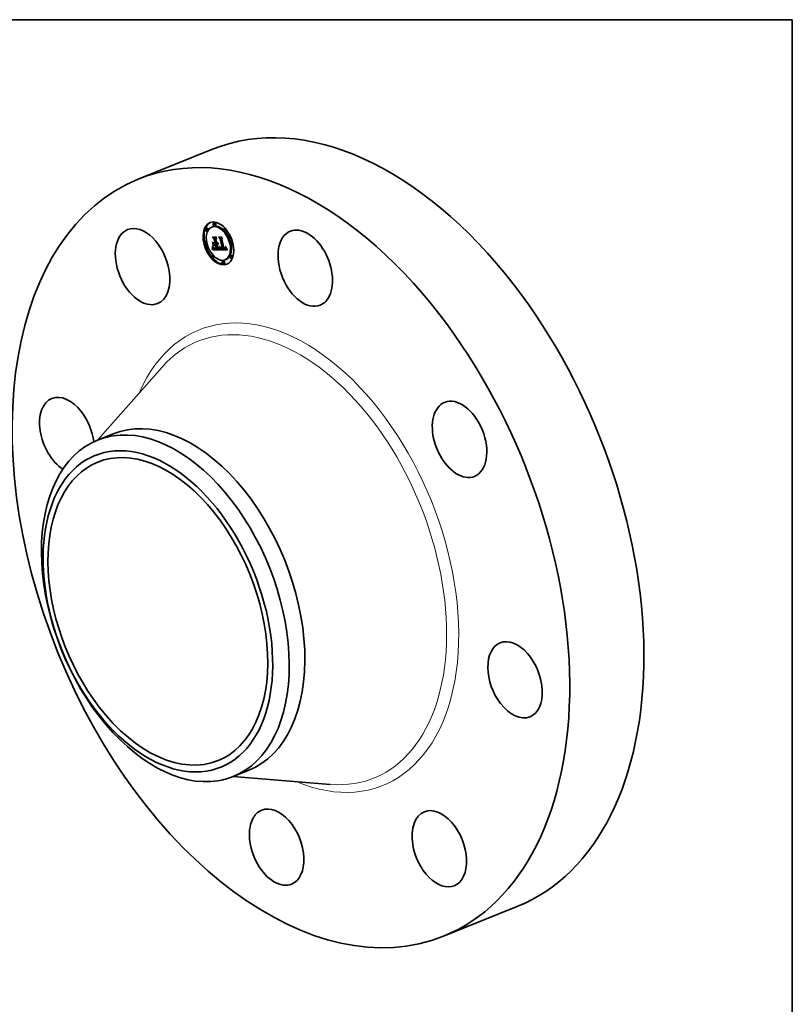
# Model space of a CAD drawing. Extents: x 0 to 10.8, y 0 to 8.2.
# Drawn here: x 6.9 to 10.8, y 3.4 to 8.2 of the extents above; entities that cross this region are included whole.
import ezdxf

# ---------------------------------------------------------------- set-up
doc = ezdxf.new("R2010")
doc.units = 0
doc.header["$MEASUREMENT"] = 0
doc.layers.get('0').update_dxf_attribs({"lineweight": 13})
doc.layers.add('1', color=7, linetype='Continuous', lineweight=13)

msp = doc.modelspace()

# ---------------------------------------------------------------- linework, layer by layer
at = {"color": 7, "lineweight": 35, "ltscale": 0.00992}
for p, q in [((7.504163, 7.459012), (7.872149, 7.607465)), ((9.019421, 3.703151), (9.387406, 3.851603))]:
    msp.add_line(p, q, dxfattribs=at)
at = {"color": 7, "lineweight": 35, "ltscale": 0.000133}
for p, q in [((7.882159, 7.24332), (7.877231, 7.241332)), ((7.887211, 7.230801), (7.882282, 7.228812)), ((7.843069, 7.215903), (7.838141, 7.213914)), ((7.84812, 7.203383), (7.843192, 7.201395)), ((7.873826, 7.223292), (7.868898, 7.221304)), ((7.934123, 7.215003), (7.929194, 7.213015)), ((7.939174, 7.202484), (7.934246, 7.200496)), ((7.83975, 7.148812), (7.834822, 7.146824)), ((7.844802, 7.136293), (7.839874, 7.134305)), ((7.882246, 7.133923), (7.887175, 7.135911)), ((7.883389, 7.161198), (7.888317, 7.163187)), ((7.886999, 7.133876), (7.891927, 7.135864)), ((7.887786, 7.133868), (7.892714, 7.135857)), ((7.888803, 7.137756), (7.893732, 7.139745)), ((7.889706, 7.133849), (7.894634, 7.135838)), ((7.912442, 7.162535), (7.91737, 7.164523)), ((7.96852, 7.147541), (7.963592, 7.145552)), ((7.973571, 7.135021), (7.968643, 7.133033)), ((7.873498, 7.10844), (7.878427, 7.110428)), ((7.874074, 7.110571), (7.879002, 7.11256)), ((7.874236, 7.111217), (7.879165, 7.113205)), ((7.874384, 7.11183), (7.879312, 7.113819)), ((7.874516, 7.112412), (7.879444, 7.1144)), ((7.874634, 7.112961), (7.879562, 7.114949)), ((7.874825, 7.113961), (7.879753, 7.115949)), ((7.894734, 7.112082), (7.899662, 7.11407)), ((7.909065, 7.108089), (7.913993, 7.110077)), ((7.909148, 7.108749), (7.914076, 7.110738)), ((7.92371, 7.112121), (7.928638, 7.114109)), ((7.936757, 7.112601), (7.941685, 7.114589)), ((7.937257, 7.112864), (7.942186, 7.114852)), ((7.937701, 7.113176), (7.94263, 7.115165)), ((7.874148, 7.081349), (7.869219, 7.079361)), ((7.879199, 7.06883), (7.874271, 7.066842)), ((7.926111, 7.053033), (7.921183, 7.051045)), ((7.931163, 7.040514), (7.926234, 7.038526)), ((7.939496, 7.060542), (7.934568, 7.058553)), ((7.965201, 7.08045), (7.960273, 7.078462)), ((7.970253, 7.067931), (7.965325, 7.065943))]:
    msp.add_line(p, q, dxfattribs=at)
at = {"color": 7, "lineweight": 35, "ltscale": 3e-05}
for p, q in [((7.871711, 7.147856), (7.872691, 7.14715)), ((7.872399, 7.118707), (7.873497, 7.11915)), ((7.877332, 7.127057), (7.876352, 7.127763)), ((7.885951, 7.114585), (7.884777, 7.114744)), ((7.907049, 7.113967), (7.907222, 7.115159)), ((7.907222, 7.115159), (7.908347, 7.115613)), ((7.936302, 7.118973), (7.936392, 7.12018))]:
    msp.add_line(p, q, dxfattribs=at)
at = {"color": 7, "lineweight": 35, "ltscale": 0.000516}
for p, q in [((7.876352, 7.127763), (7.871711, 7.147856)), ((7.872691, 7.14715), (7.877332, 7.127057))]:
    msp.add_line(p, q, dxfattribs=at)
at = {"color": 7, "lineweight": 35, "ltscale": 0.000322}
msp.add_line((7.880596, 7.161597), (7.872714, 7.171791), dxfattribs=at)
at = {"color": 7, "lineweight": 35, "ltscale": 0.000456}
msp.add_line((7.872714, 7.171791), (7.890939, 7.171611), dxfattribs=at)
at = {"color": 7, "lineweight": 35, "ltscale": 0.0005}
msp.add_line((7.879026, 7.126112), (7.874525, 7.145601), dxfattribs=at)
at = {"color": 7, "lineweight": 35, "ltscale": 0.000263}
msp.add_line((7.874525, 7.145601), (7.881596, 7.137828), dxfattribs=at)
at = {"color": 7, "lineweight": 35, "ltscale": 8.2e-05}
for p, q in [((7.874767, 7.170518), (7.877799, 7.171741)), ((7.879945, 7.140489), (7.882976, 7.141712)), ((7.904889, 7.170221), (7.90792, 7.171444)), ((7.888915, 7.114528), (7.891968, 7.11576))]:
    msp.add_line(p, q, dxfattribs=at)
at = {"color": 7, "lineweight": 35, "ltscale": 0.000431}
msp.add_line((7.892015, 7.170348), (7.874767, 7.170518), dxfattribs=at)
at = {"color": 7, "lineweight": 35, "ltscale": 0.000265}
msp.add_line((7.874767, 7.170518), (7.881254, 7.162148), dxfattribs=at)
at = {"color": 7, "lineweight": 35, "ltscale": 0.000204}
msp.add_line((7.883389, 7.161198), (7.877963, 7.167284), dxfattribs=at)
at = {"color": 7, "lineweight": 35, "ltscale": 0.000386}
msp.add_line((7.877963, 7.167284), (7.893417, 7.167132), dxfattribs=at)
at = {"color": 7, "lineweight": 35, "ltscale": 4.4e-05}
for p, q in [((7.879945, 7.140489), (7.878742, 7.141754)), ((7.908716, 7.121868), (7.90866, 7.120123)), ((7.915475, 7.115493), (7.917092, 7.116145))]:
    msp.add_line(p, q, dxfattribs=at)
at = {"color": 7, "lineweight": 35, "ltscale": 0.000161}
msp.add_line((7.878742, 7.141754), (7.885194, 7.14169), dxfattribs=at)
at = {"color": 7, "lineweight": 35, "ltscale": 0.000211}
msp.add_line((7.882246, 7.133923), (7.879026, 7.126112), dxfattribs=at)
at = {"color": 7, "lineweight": 35, "ltscale": 0.000158}
msp.add_line((7.886271, 7.140426), (7.879945, 7.140489), dxfattribs=at)
at = {"color": 7, "lineweight": 35, "ltscale": 1.9e-05}
for p, q in [((7.880596, 7.161597), (7.881314, 7.161886)), ((7.885194, 7.14169), (7.885912, 7.14198)), ((7.873498, 7.10844), (7.873705, 7.109183)), ((7.878427, 7.110428), (7.878634, 7.111171)), ((7.884485, 7.112693), (7.885236, 7.112519)), ((7.890386, 7.115847), (7.891146, 7.115923)), ((7.891146, 7.115923), (7.891864, 7.116212)), ((7.910335, 7.118053), (7.910363, 7.11881)), ((7.913133, 7.118212), (7.913728, 7.117765)), ((7.913579, 7.11623), (7.914009, 7.11559)), ((7.914919, 7.115899), (7.914383, 7.116419)), ((7.916771, 7.114955), (7.916065, 7.115192)), ((7.936383, 7.12087), (7.936339, 7.121617))]:
    msp.add_line(p, q, dxfattribs=at)
at = {"color": 7, "lineweight": 35, "ltscale": 0.000511}
msp.add_line((7.885194, 7.14169), (7.880596, 7.161597), dxfattribs=at)
at = {"color": 7, "lineweight": 35, "ltscale": 0.000557}
msp.add_line((7.881254, 7.162148), (7.886271, 7.140426), dxfattribs=at)
at = {"color": 7, "lineweight": 35, "ltscale": 0.00018}
msp.add_line((7.881596, 7.137828), (7.888803, 7.137756), dxfattribs=at)
at = {"color": 7, "lineweight": 35, "ltscale": 9.7e-05}
for p, q in [((7.882579, 7.134057), (7.881708, 7.137826)), ((7.910047, 7.114715), (7.913627, 7.116159))]:
    msp.add_line(p, q, dxfattribs=at)
at = {"color": 7, "lineweight": 35, "ltscale": 0.000119}
for p, q in [((7.886999, 7.133876), (7.882246, 7.133923)), ((7.891927, 7.135864), (7.887175, 7.135911))]:
    msp.add_line(p, q, dxfattribs=at)
at = {"color": 7, "lineweight": 35, "ltscale": 0.000601}
for p, q in [((7.888803, 7.137756), (7.883389, 7.161198)), ((7.893732, 7.139745), (7.888317, 7.163187))]:
    msp.add_line(p, q, dxfattribs=at)
at = {"color": 7, "lineweight": 35, "ltscale": 0.000135}
msp.add_line((7.888317, 7.163187), (7.884724, 7.167217), dxfattribs=at)
at = {"color": 7, "lineweight": 35, "ltscale": 0.000461}
msp.add_line((7.891146, 7.115923), (7.886999, 7.133876), dxfattribs=at)
at = {"color": 7, "lineweight": 35, "ltscale": 4.8e-05}
for p, q in [((7.889706, 7.133849), (7.887786, 7.133868)), ((7.894634, 7.135838), (7.892714, 7.135857)), ((7.932005, 7.114545), (7.930106, 7.11461)), ((7.935134, 7.116641), (7.936931, 7.117366)), ((7.939328, 7.11768), (7.941126, 7.118406))]:
    msp.add_line(p, q, dxfattribs=at)
at = {"color": 7, "lineweight": 35, "ltscale": 0.000493}
msp.add_line((7.887786, 7.133868), (7.892223, 7.114659), dxfattribs=at)
at = {"color": 7, "lineweight": 35, "ltscale": 0.000177}
for p, q in [((7.893417, 7.167132), (7.889684, 7.161136)), ((7.912442, 7.162535), (7.907557, 7.167642))]:
    msp.add_line(p, q, dxfattribs=at)
at = {"color": 7, "lineweight": 35, "ltscale": 0.000513}
msp.add_line((7.889684, 7.161136), (7.894303, 7.141136), dxfattribs=at)
at = {"color": 7, "lineweight": 35, "ltscale": 0.000559}
for p, q in [((7.894734, 7.112082), (7.889706, 7.133849)), ((7.899662, 7.11407), (7.894634, 7.135838))]:
    msp.add_line(p, q, dxfattribs=at)
at = {"color": 7, "lineweight": 35, "ltscale": 4.2e-05}
for p, q in [((7.890939, 7.171611), (7.892015, 7.170348)), ((7.890542, 7.114579), (7.892096, 7.115206)), ((7.920255, 7.114568), (7.921807, 7.115193)), ((7.921944, 7.114597), (7.920255, 7.114568)), ((7.94322, 7.114327), (7.944027, 7.112835))]:
    msp.add_line(p, q, dxfattribs=at)
at = {"color": 7, "lineweight": 35, "ltscale": 8e-06}
msp.add_line((7.891996, 7.135567), (7.891927, 7.135864), dxfattribs=at)
at = {"color": 7, "lineweight": 35, "ltscale": 1.2e-05}
for p, q in [((7.894303, 7.141136), (7.894776, 7.141159)), ((7.895098, 7.137694), (7.89558, 7.13763)), ((7.89558, 7.13763), (7.896064, 7.137592)), ((7.896772, 7.14208), (7.897098, 7.142427)), ((7.913373, 7.117796), (7.913133, 7.118212)), ((7.918071, 7.114704), (7.917605, 7.114774)), ((7.93395, 7.116033), (7.934391, 7.116198)), ((7.935403, 7.11528), (7.934963, 7.115049)), ((7.935792, 7.115553), (7.935403, 7.11528)), ((7.936131, 7.11587), (7.935792, 7.115553)), ((7.936419, 7.11623), (7.936131, 7.11587))]:
    msp.add_line(p, q, dxfattribs=at)
at = {"color": 7, "lineweight": 35, "ltscale": 8.6e-05}
msp.add_line((7.894593, 7.13988), (7.897767, 7.141161), dxfattribs=at)
at = {"color": 7, "lineweight": 35, "ltscale": 1.5e-05}
for p, q in [((7.895179, 7.139904), (7.894593, 7.13988)), ((7.898753, 7.142809), (7.898507, 7.142247)), ((7.899, 7.138832), (7.899376, 7.139287)), ((7.874384, 7.11183), (7.874516, 7.112412)), ((7.879312, 7.113819), (7.879444, 7.1144)), ((7.884502, 7.115948), (7.885096, 7.115873)), ((7.888397, 7.115727), (7.889012, 7.115749)), ((7.910047, 7.114715), (7.910125, 7.115323)), ((7.910386, 7.12126), (7.910956, 7.12149)), ((7.91487, 7.114505), (7.915301, 7.11406)), ((7.915301, 7.11406), (7.915745, 7.113667)), ((7.915745, 7.113667), (7.916216, 7.113316)), ((7.916216, 7.113316), (7.916712, 7.113005)), ((7.916712, 7.113005), (7.917235, 7.112734)), ((7.917235, 7.112734), (7.917784, 7.112504)), ((7.917784, 7.112504), (7.918359, 7.112314)), ((7.918359, 7.112314), (7.91896, 7.112166)), ((7.920255, 7.114568), (7.919661, 7.114581)), ((7.93221, 7.112081), (7.932816, 7.112042)), ((7.932351, 7.115767), (7.932931, 7.115817)), ((7.932816, 7.112042), (7.933404, 7.112025)), ((7.933931, 7.114718), (7.93334, 7.114617)), ((7.9362, 7.112387), (7.936757, 7.112601)), ((7.937118, 7.118206), (7.937004, 7.117616)), ((7.938917, 7.114928), (7.939091, 7.115514))]:
    msp.add_line(p, q, dxfattribs=at)
at = {"color": 7, "lineweight": 35, "ltscale": 5.6e-05}
for p, q in [((7.894593, 7.13988), (7.895098, 7.137694)), ((7.898591, 7.138449), (7.900661, 7.139284)), ((7.919661, 7.114581), (7.921753, 7.115425)), ((7.929481, 7.115823), (7.931726, 7.115754))]:
    msp.add_line(p, q, dxfattribs=at)
at = {"color": 7, "lineweight": 35, "ltscale": 1.1e-05}
for p, q in [((7.894776, 7.141159), (7.895224, 7.141235)), ((7.895224, 7.141235), (7.895648, 7.141365)), ((7.895648, 7.141365), (7.896047, 7.141549)), ((7.896047, 7.141549), (7.896422, 7.141788)), ((7.896422, 7.141788), (7.896772, 7.14208)), ((7.919336, 7.11583), (7.919773, 7.115838)), ((7.919773, 7.115838), (7.920216, 7.115871)), ((7.920216, 7.115871), (7.920664, 7.115929)), ((7.934391, 7.116198), (7.934786, 7.1164)), ((7.934786, 7.1164), (7.935134, 7.116641))]:
    msp.add_line(p, q, dxfattribs=at)
at = {"color": 7, "lineweight": 35, "ltscale": 6e-05}
for p, q in [((7.895179, 7.139904), (7.897387, 7.140795)), ((7.916771, 7.114955), (7.91898, 7.115846))]:
    msp.add_line(p, q, dxfattribs=at)
at = {"color": 7, "lineweight": 35, "ltscale": 1.4e-05}
for p, q in [((7.895726, 7.139988), (7.895179, 7.139904)), ((7.896064, 7.137592), (7.896634, 7.137622)), ((7.896634, 7.137622), (7.897171, 7.137722)), ((7.897677, 7.143283), (7.89793, 7.143792)), ((7.897677, 7.143283), (7.898185, 7.143488)), ((7.898222, 7.141745), (7.897901, 7.141303)), ((7.89815, 7.138135), (7.898591, 7.138449)), ((7.898507, 7.142247), (7.898222, 7.141745)), ((7.898591, 7.138449), (7.899, 7.138832)), ((7.900034, 7.14041), (7.900555, 7.14062)), ((7.874516, 7.112412), (7.874634, 7.112961)), ((7.879444, 7.1144), (7.879562, 7.114949)), ((7.883943, 7.116038), (7.884502, 7.115948)), ((7.887832, 7.115723), (7.888397, 7.115727)), ((7.919661, 7.114581), (7.919098, 7.114608)), ((7.92092, 7.111962), (7.921485, 7.111964)), ((7.921485, 7.111964), (7.922046, 7.111981)), ((7.922046, 7.111981), (7.922604, 7.112013)), ((7.922604, 7.112013), (7.923159, 7.112059)), ((7.923159, 7.112059), (7.92371, 7.112121)), ((7.932931, 7.115817), (7.933464, 7.115906)), ((7.934472, 7.114862), (7.933931, 7.114718)), ((7.936757, 7.112601), (7.937257, 7.112864)), ((7.937004, 7.117616), (7.936851, 7.117091)), ((7.937257, 7.112864), (7.937701, 7.113176)), ((7.938695, 7.114409), (7.938917, 7.114928)), ((7.941685, 7.114589), (7.942186, 7.114852)), ((7.942186, 7.114852), (7.94263, 7.115165))]:
    msp.add_line(p, q, dxfattribs=at)
at = {"color": 7, "lineweight": 35, "ltscale": 8.1e-05}
msp.add_line((7.895648, 7.141365), (7.898651, 7.142577), dxfattribs=at)
at = {"color": 7, "lineweight": 35, "ltscale": 3.3e-05}
for p, q in [((7.895726, 7.139988), (7.896958, 7.140485)), ((7.871802, 7.11582), (7.873026, 7.116314)), ((7.872864, 7.124174), (7.872829, 7.125478)), ((7.872839, 7.122845), (7.872864, 7.124174)), ((7.876134, 7.121118), (7.87681, 7.119982)), ((7.90664, 7.111907), (7.907871, 7.112404)), ((7.907222, 7.115159), (7.907375, 7.116459))]:
    msp.add_line(p, q, dxfattribs=at)
at = {"color": 7, "lineweight": 35, "ltscale": 1.3e-05}
for p, q in [((7.896237, 7.140131), (7.895726, 7.139988)), ((7.89671, 7.140334), (7.896237, 7.140131)), ((7.897144, 7.140598), (7.89671, 7.140334)), ((7.897098, 7.142427), (7.8974, 7.142828)), ((7.897541, 7.14092), (7.897144, 7.140598)), ((7.897171, 7.137722), (7.897676, 7.137893)), ((7.8974, 7.142828), (7.897677, 7.143283)), ((7.897901, 7.141303), (7.897541, 7.14092)), ((7.897676, 7.137893), (7.89815, 7.138135)), ((7.879278, 7.117749), (7.879744, 7.117937)), ((7.882934, 7.116262), (7.883421, 7.116142)), ((7.883421, 7.116142), (7.883943, 7.116038)), ((7.918568, 7.114649), (7.918071, 7.114704)), ((7.919098, 7.114608), (7.918568, 7.114649)), ((7.933464, 7.115906), (7.93395, 7.116033)), ((7.934963, 7.115049), (7.934472, 7.114862)), ((7.937701, 7.113176), (7.938089, 7.113538)), ((7.938089, 7.113538), (7.93842, 7.113949)), ((7.93842, 7.113949), (7.938695, 7.114409)), ((7.938977, 7.121517), (7.939457, 7.12171))]:
    msp.add_line(p, q, dxfattribs=at)
at = {"color": 7, "lineweight": 35, "ltscale": 7.5e-05}
for p, q in [((7.896001, 7.133787), (7.8988, 7.134916)), ((7.917605, 7.114774), (7.920377, 7.115892))]:
    msp.add_line(p, q, dxfattribs=at)
at = {"color": 7, "lineweight": 35, "ltscale": 2.3e-05}
for p, q in [((7.896892, 7.133944), (7.896001, 7.133787)), ((7.909892, 7.1627), (7.910753, 7.163048)), ((7.872839, 7.122845), (7.873704, 7.123194)), ((7.874825, 7.113961), (7.874962, 7.114875)), ((7.875364, 7.120476), (7.875401, 7.121415)), ((7.875401, 7.121415), (7.875438, 7.122342)), ((7.880469, 7.117401), (7.881271, 7.116917)), ((7.882068, 7.116546), (7.882934, 7.116262)), ((7.892223, 7.114659), (7.891321, 7.114622)), ((7.912291, 7.11854), (7.91272, 7.117705)), ((7.936143, 7.123284), (7.935992, 7.124204)), ((7.937096, 7.122153), (7.937179, 7.121231)), ((7.939137, 7.120456), (7.939984, 7.120798)), ((7.939312, 7.118537), (7.939248, 7.119463))]:
    msp.add_line(p, q, dxfattribs=at)
at = {"color": 7, "lineweight": 35, "ltscale": 0.000504}
msp.add_line((7.896001, 7.133787), (7.900534, 7.114159), dxfattribs=at)
at = {"color": 7, "lineweight": 35, "ltscale": 7.1e-05}
msp.add_line((7.896047, 7.141549), (7.898664, 7.142605), dxfattribs=at)
at = {"color": 7, "lineweight": 35, "ltscale": 6.2e-05}
for p, q in [((7.896422, 7.141788), (7.89871, 7.142711)), ((7.88974, 7.114548), (7.892034, 7.115473))]:
    msp.add_line(p, q, dxfattribs=at)
at = {"color": 7, "lineweight": 35, "ltscale": 5.2e-05}
msp.add_line((7.896772, 7.14208), (7.898709, 7.142862), dxfattribs=at)
at = {"color": 7, "lineweight": 35, "ltscale": 3.2e-05}
for p, q in [((7.896892, 7.133944), (7.898089, 7.134427)), ((7.89793, 7.143792), (7.898753, 7.142809)), ((7.881696, 7.115807), (7.882873, 7.116282)), ((7.906855, 7.112883), (7.908048, 7.113364)), ((7.908345, 7.11559), (7.908192, 7.114314)), ((7.910381, 7.119597), (7.911579, 7.120081))]:
    msp.add_line(p, q, dxfattribs=at)
at = {"color": 7, "lineweight": 35, "ltscale": 2.1e-05}
for p, q in [((7.897688, 7.134213), (7.896892, 7.133944)), ((7.899945, 7.136388), (7.899521, 7.135678)), ((7.900315, 7.141077), (7.900707, 7.14033)), ((7.872864, 7.124174), (7.873655, 7.124493)), ((7.875282, 7.118759), (7.875325, 7.119591)), ((7.886034, 7.112381), (7.886879, 7.11228)), ((7.888915, 7.114528), (7.888068, 7.11452)), ((7.88974, 7.114548), (7.888915, 7.114528)), ((7.907591, 7.111187), (7.907342, 7.11038)), ((7.910389, 7.120414), (7.910386, 7.12126)), ((7.913149, 7.116935), (7.913579, 7.11623)), ((7.917605, 7.114774), (7.916771, 7.114955)), ((7.935692, 7.117237), (7.936071, 7.117995)), ((7.936259, 7.122422), (7.937024, 7.122731)), ((7.936339, 7.121617), (7.937116, 7.121931)), ((7.937179, 7.121231), (7.937223, 7.120376)), ((7.939328, 7.11768), (7.939312, 7.118537))]:
    msp.add_line(p, q, dxfattribs=at)
at = {"color": 7, "lineweight": 35, "ltscale": 4e-05}
for p, q in [((7.897098, 7.142427), (7.898574, 7.143023)), ((7.918951, 7.171335), (7.919965, 7.170072)), ((7.870451, 7.111301), (7.870962, 7.112833)), ((7.941717, 7.117218), (7.94245, 7.115787))]:
    msp.add_line(p, q, dxfattribs=at)
at = {"color": 7, "lineweight": 35, "ltscale": 2.7e-05}
for p, q in [((7.8974, 7.142828), (7.8984, 7.143231)), ((7.8712, 7.110505), (7.870451, 7.111301)), ((7.874962, 7.114875), (7.875082, 7.115957)), ((7.878095, 7.11798), (7.878706, 7.117113)), ((7.879278, 7.117749), (7.878619, 7.118592)), ((7.87885, 7.118709), (7.879662, 7.117998)), ((7.883677, 7.115), (7.88265, 7.115355)), ((7.907711, 7.121005), (7.908701, 7.121404)), ((7.908016, 7.113155), (7.907815, 7.112112)), ((7.936811, 7.124196), (7.936973, 7.123142)), ((7.939137, 7.120456), (7.938977, 7.121517))]:
    msp.add_line(p, q, dxfattribs=at)
at = {"color": 7, "lineweight": 35, "ltscale": 8e-05}
msp.add_line((7.897676, 7.137893), (7.900644, 7.139091), dxfattribs=at)
at = {"color": 7, "lineweight": 35, "ltscale": 2e-05}
for p, q in [((7.898393, 7.134591), (7.897688, 7.134213)), ((7.899003, 7.135079), (7.898393, 7.134591)), ((7.899521, 7.135678), (7.899003, 7.135079)), ((7.875237, 7.117979), (7.875282, 7.118759)), ((7.876352, 7.127763), (7.877099, 7.128064)), ((7.879863, 7.115646), (7.880409, 7.115047)), ((7.885236, 7.112519), (7.886034, 7.112381)), ((7.890542, 7.114579), (7.88974, 7.114548)), ((7.891321, 7.114622), (7.890542, 7.114579)), ((7.910363, 7.11881), (7.910381, 7.119597)), ((7.910381, 7.119597), (7.910389, 7.120414)), ((7.914383, 7.116419), (7.913868, 7.11705)), ((7.933404, 7.112025), (7.934188, 7.112042)), ((7.935134, 7.116641), (7.935692, 7.117237)), ((7.935992, 7.124204), (7.936811, 7.124196)), ((7.936143, 7.123284), (7.936904, 7.123591)), ((7.936339, 7.121617), (7.936259, 7.122422)), ((7.937223, 7.120376), (7.937228, 7.119586)), ((7.939297, 7.116891), (7.939328, 7.11768))]:
    msp.add_line(p, q, dxfattribs=at)
at = {"color": 7, "lineweight": 35, "ltscale": 6.7e-05}
for p, q in [((7.89815, 7.138135), (7.900652, 7.139145)), ((7.934391, 7.116198), (7.936884, 7.117203))]:
    msp.add_line(p, q, dxfattribs=at)
at = {"color": 7, "lineweight": 35, "ltscale": 4.5e-05}
for p, q in [((7.899, 7.138832), (7.900671, 7.139506)), ((7.888711, 7.112188), (7.890495, 7.112216)), ((7.94487, 7.111314), (7.945749, 7.109763))]:
    msp.add_line(p, q, dxfattribs=at)
at = {"color": 7, "lineweight": 35, "ltscale": 3.5e-05}
for p, q in [((7.899376, 7.139287), (7.900685, 7.139815)), ((7.870962, 7.112833), (7.872243, 7.11335)), ((7.872606, 7.120111), (7.872753, 7.121491)), ((7.875438, 7.122342), (7.876134, 7.121118)), ((7.907375, 7.116459), (7.907508, 7.117866)), ((7.908474, 7.116984), (7.908345, 7.11559)), ((7.914919, 7.115899), (7.916218, 7.116423))]:
    msp.add_line(p, q, dxfattribs=at)
at = {"color": 7, "lineweight": 35, "ltscale": 1.6e-05}
for p, q in [((7.899376, 7.139287), (7.899721, 7.139813)), ((7.874236, 7.111217), (7.874384, 7.11183)), ((7.875082, 7.115957), (7.875136, 7.116578)), ((7.879165, 7.113205), (7.879312, 7.113819)), ((7.880933, 7.114537), (7.881436, 7.114116)), ((7.881436, 7.114116), (7.881951, 7.113758)), ((7.881951, 7.113758), (7.882514, 7.113437)), ((7.885096, 7.115873), (7.885727, 7.115813)), ((7.910125, 7.115323), (7.910192, 7.115961)), ((7.913868, 7.11705), (7.914459, 7.117289)), ((7.916164, 7.116441), (7.916788, 7.116226)), ((7.916788, 7.116226), (7.917416, 7.116058)), ((7.917416, 7.116058), (7.91805, 7.115936)), ((7.91805, 7.115936), (7.918691, 7.115859)), ((7.918691, 7.115859), (7.919336, 7.11583)), ((7.91896, 7.112166), (7.919587, 7.112058)), ((7.919587, 7.112058), (7.920241, 7.11199)), ((7.930945, 7.112228), (7.931587, 7.112143)), ((7.931587, 7.112143), (7.93221, 7.112081)), ((7.931726, 7.115754), (7.932351, 7.115767)), ((7.93334, 7.114617), (7.932698, 7.114559)), ((7.934472, 7.114862), (7.935048, 7.115094)), ((7.935585, 7.112223), (7.9362, 7.112387))]:
    msp.add_line(p, q, dxfattribs=at)
at = {"color": 7, "lineweight": 35, "ltscale": 1.7e-05}
for p, q in [((7.899721, 7.139813), (7.900034, 7.14041)), ((7.874074, 7.110571), (7.874236, 7.111217)), ((7.875136, 7.116578), (7.875188, 7.117252)), ((7.879002, 7.11256), (7.879165, 7.113205)), ((7.882514, 7.113437), (7.883123, 7.113153)), ((7.885727, 7.115813), (7.886392, 7.115768)), ((7.889012, 7.115749), (7.889674, 7.115789)), ((7.909065, 7.108089), (7.909148, 7.108749)), ((7.910192, 7.115961), (7.91025, 7.116629)), ((7.91025, 7.116629), (7.910298, 7.117326)), ((7.913993, 7.110077), (7.914076, 7.110738)), ((7.914439, 7.115015), (7.91487, 7.114505)), ((7.915475, 7.115493), (7.914919, 7.115899)), ((7.914935, 7.11701), (7.915547, 7.116702)), ((7.916065, 7.115192), (7.915475, 7.115493)), ((7.915547, 7.116702), (7.916164, 7.116441)), ((7.920241, 7.11199), (7.92092, 7.111962)), ((7.930287, 7.112334), (7.930945, 7.112228)), ((7.932698, 7.114559), (7.932005, 7.114545)), ((7.934915, 7.112107), (7.935585, 7.112223)), ((7.936392, 7.12018), (7.936383, 7.12087)), ((7.937193, 7.118863), (7.937118, 7.118206)), ((7.939091, 7.115514), (7.939218, 7.116168))]:
    msp.add_line(p, q, dxfattribs=at)
at = {"color": 7, "lineweight": 35, "ltscale": 2.6e-05}
for p, q in [((7.899721, 7.139813), (7.900702, 7.140208)), ((7.900657, 7.139179), (7.900513, 7.138138)), ((7.872829, 7.125478), (7.87364, 7.12482)), ((7.880011, 7.117004), (7.879278, 7.117749)), ((7.880817, 7.116357), (7.880011, 7.117004)), ((7.881696, 7.115807), (7.880817, 7.116357)), ((7.88265, 7.115355), (7.881696, 7.115807)), ((7.907782, 7.122736), (7.908733, 7.12312)), ((7.911435, 7.120405), (7.911863, 7.11944)), ((7.914383, 7.116419), (7.915342, 7.116805))]:
    msp.add_line(p, q, dxfattribs=at)
at = {"color": 7, "lineweight": 35, "ltscale": 2.2e-05}
for p, q in [((7.900276, 7.137207), (7.899945, 7.136388)), ((7.875325, 7.119591), (7.875364, 7.120476)), ((7.879295, 7.116334), (7.879863, 7.115646)), ((7.881271, 7.116917), (7.882068, 7.116546)), ((7.886879, 7.11228), (7.887772, 7.112216)), ((7.888068, 7.11452), (7.887198, 7.114523)), ((7.906405, 7.111039), (7.90664, 7.111907)), ((7.910386, 7.12126), (7.910374, 7.122137)), ((7.91272, 7.117705), (7.913149, 7.116935)), ((7.913868, 7.11705), (7.913373, 7.117796)), ((7.936259, 7.122422), (7.936143, 7.123284)), ((7.936383, 7.12087), (7.937181, 7.121192)), ((7.936392, 7.12018), (7.937216, 7.120513))]:
    msp.add_line(p, q, dxfattribs=at)
at = {"color": 7, "lineweight": 35, "ltscale": 1.8e-05}
for p, q in [((7.900034, 7.14041), (7.900315, 7.141077)), ((7.873705, 7.109183), (7.873897, 7.109894)), ((7.873897, 7.109894), (7.874074, 7.110571)), ((7.875188, 7.117252), (7.875237, 7.117979)), ((7.878634, 7.111171), (7.878825, 7.111882)), ((7.878825, 7.111882), (7.879002, 7.11256)), ((7.880011, 7.117004), (7.880679, 7.117274)), ((7.880409, 7.115047), (7.880933, 7.114537)), ((7.883123, 7.113153), (7.88378, 7.112905)), ((7.88378, 7.112905), (7.884485, 7.112693)), ((7.886392, 7.115768), (7.887094, 7.115738)), ((7.887094, 7.115738), (7.887832, 7.115723)), ((7.889674, 7.115789), (7.890386, 7.115847)), ((7.910298, 7.117326), (7.910335, 7.118053)), ((7.913728, 7.117765), (7.914329, 7.117364)), ((7.914009, 7.11559), (7.914439, 7.115015)), ((7.914329, 7.117364), (7.914935, 7.11701)), ((7.934188, 7.112042), (7.934915, 7.112107)), ((7.937228, 7.119586), (7.937193, 7.118863)), ((7.939218, 7.116168), (7.939297, 7.116891))]:
    msp.add_line(p, q, dxfattribs=at)
at = {"color": 7, "lineweight": 35, "ltscale": 2.4e-05}
for p, q in [((7.900513, 7.138138), (7.900276, 7.137207)), ((7.878706, 7.117113), (7.879295, 7.116334)), ((7.880817, 7.116357), (7.881704, 7.116715)), ((7.887772, 7.112216), (7.888711, 7.112188)), ((7.907815, 7.112112), (7.907591, 7.111187)), ((7.910374, 7.122137), (7.911007, 7.121434)), ((7.910389, 7.120414), (7.911281, 7.120774)), ((7.920664, 7.115929), (7.921554, 7.116288)), ((7.936851, 7.117091), (7.936419, 7.11623))]:
    msp.add_line(p, q, dxfattribs=at)
at = {"color": 7, "lineweight": 35, "ltscale": 2.9e-05}
for p, q in [((7.900707, 7.14033), (7.900657, 7.139179)), ((7.877463, 7.118937), (7.878095, 7.11798)), ((7.878033, 7.119533), (7.87885, 7.118709)), ((7.893558, 7.11214), (7.894734, 7.112082)), ((7.907342, 7.11038), (7.906405, 7.111039)), ((7.907375, 7.116459), (7.908466, 7.116899)), ((7.908192, 7.114314), (7.908016, 7.113155)), ((7.936071, 7.117995), (7.937143, 7.118427)), ((7.938977, 7.121517), (7.93877, 7.122645))]:
    msp.add_line(p, q, dxfattribs=at)
at = {"color": 7, "lineweight": 35, "ltscale": 0.000281}
msp.add_line((7.909892, 7.1627), (7.902867, 7.171494), dxfattribs=at)
at = {"color": 7, "lineweight": 35, "ltscale": 0.000402}
msp.add_line((7.902867, 7.171494), (7.918951, 7.171335), dxfattribs=at)
at = {"color": 7, "lineweight": 35, "ltscale": 0.000377}
msp.add_line((7.919965, 7.170072), (7.904889, 7.170221), dxfattribs=at)
at = {"color": 7, "lineweight": 35, "ltscale": 0.000231}
msp.add_line((7.904889, 7.170221), (7.91075, 7.163062), dxfattribs=at)
at = {"color": 7, "lineweight": 35, "ltscale": 0.00036}
msp.add_line((7.907557, 7.167642), (7.921941, 7.1675), dxfattribs=at)
at = {"color": 7, "lineweight": 35, "ltscale": 0.0012}
msp.add_line((7.920664, 7.115929), (7.909892, 7.1627), dxfattribs=at)
at = {"color": 7, "lineweight": 35, "ltscale": 0.001244}
msp.add_line((7.91075, 7.163062), (7.921944, 7.114597), dxfattribs=at)
at = {"color": 7, "lineweight": 35, "ltscale": 0.001291}
for p, q in [((7.92371, 7.112121), (7.912442, 7.162535)), ((7.928638, 7.114109), (7.91737, 7.164523))]:
    msp.add_line(p, q, dxfattribs=at)
at = {"color": 7, "lineweight": 35, "ltscale": 0.000106}
msp.add_line((7.91737, 7.164523), (7.914452, 7.167574), dxfattribs=at)
at = {"color": 7, "lineweight": 35, "ltscale": 0.000156}
msp.add_line((7.921941, 7.1675), (7.918792, 7.162101), dxfattribs=at)
at = {"color": 7, "lineweight": 35, "ltscale": 0.001187}
msp.add_line((7.918792, 7.162101), (7.929481, 7.115823), dxfattribs=at)
at = {"color": 7, "lineweight": 35, "ltscale": 3.4e-05}
for p, q in [((7.870451, 7.111301), (7.871712, 7.11181)), ((7.871412, 7.114339), (7.872677, 7.114849)), ((7.872753, 7.121491), (7.872839, 7.122845)), ((7.906405, 7.111039), (7.90768, 7.111553))]:
    msp.add_line(p, q, dxfattribs=at)
at = {"color": 7, "lineweight": 35, "ltscale": 3.9e-05}
for p, q in [((7.870962, 7.112833), (7.871412, 7.114339)), ((7.939312, 7.118537), (7.940775, 7.119128)), ((7.94102, 7.118619), (7.941717, 7.117218))]:
    msp.add_line(p, q, dxfattribs=at)
at = {"color": 7, "lineweight": 35, "ltscale": 3.8e-05}
for p, q in [((7.871752, 7.111912), (7.8712, 7.110505)), ((7.871412, 7.114339), (7.871802, 7.11582)), ((7.907508, 7.117866), (7.90762, 7.119381)), ((7.908578, 7.118495), (7.908474, 7.116984)), ((7.940359, 7.11999), (7.94102, 7.118619))]:
    msp.add_line(p, q, dxfattribs=at)
at = {"color": 7, "lineweight": 35, "ltscale": 3.7e-05}
for p, q in [((7.872236, 7.113325), (7.871752, 7.111912)), ((7.871802, 7.11582), (7.872131, 7.117276)), ((7.872651, 7.114744), (7.872236, 7.113325)), ((7.872998, 7.116167), (7.872651, 7.114744)), ((7.939736, 7.121331), (7.940359, 7.11999))]:
    msp.add_line(p, q, dxfattribs=at)
at = {"color": 7, "lineweight": 35, "ltscale": 3.6e-05}
for p, q in [((7.872131, 7.117276), (7.872399, 7.118707)), ((7.872399, 7.118707), (7.872606, 7.120111)), ((7.873276, 7.117595), (7.872998, 7.116167)), ((7.873486, 7.11903), (7.873276, 7.117595)), ((7.873627, 7.120469), (7.873486, 7.11903)), ((7.8737, 7.121914), (7.873627, 7.120469)), ((7.87364, 7.12482), (7.873704, 7.123364)), ((7.873704, 7.123364), (7.8737, 7.121914)), ((7.935692, 7.117237), (7.937036, 7.117779))]:
    msp.add_line(p, q, dxfattribs=at)
at = {"color": 7, "lineweight": 35, "ltscale": 3.1e-05}
for p, q in [((7.872131, 7.117276), (7.873298, 7.117747)), ((7.87681, 7.119982), (7.877463, 7.118937)), ((7.887198, 7.114523), (7.885951, 7.114585)), ((7.907049, 7.113967), (7.908207, 7.114434)), ((7.936577, 7.116545), (7.935356, 7.116587)), ((7.939248, 7.119463), (7.940391, 7.119924))]:
    msp.add_line(p, q, dxfattribs=at)
at = {"color": 7, "lineweight": 35, "ltscale": 2.8e-05}
for p, q in [((7.872606, 7.120111), (7.87363, 7.120524)), ((7.878619, 7.118592), (7.878033, 7.119533)), ((7.884777, 7.114744), (7.883677, 7.115)), ((7.906855, 7.112883), (7.907049, 7.113967)), ((7.907508, 7.117866), (7.908564, 7.118293)), ((7.90762, 7.119381), (7.908643, 7.119794)), ((7.911007, 7.121434), (7.911435, 7.120405))]:
    msp.add_line(p, q, dxfattribs=at)
at = {"color": 7, "lineweight": 35, "ltscale": 2.5e-05}
for p, q in [((7.872753, 7.121491), (7.873698, 7.121872)), ((7.874634, 7.112961), (7.874825, 7.113961)), ((7.879562, 7.114949), (7.879753, 7.115949)), ((7.879662, 7.117998), (7.880469, 7.117401)), ((7.90664, 7.111907), (7.906855, 7.112883)), ((7.907832, 7.124575), (7.908747, 7.124148)), ((7.911863, 7.11944), (7.912291, 7.11854)), ((7.936071, 7.117995), (7.936302, 7.118973)), ((7.936302, 7.118973), (7.937216, 7.119341)), ((7.936973, 7.123142), (7.937096, 7.122153)), ((7.939248, 7.119463), (7.939137, 7.120456))]:
    msp.add_line(p, q, dxfattribs=at)
at = {"color": 7, "lineweight": 35, "ltscale": 0.000817}
msp.add_line((7.90617, 7.108117), (7.873498, 7.10844), dxfattribs=at)
at = {"color": 7, "lineweight": 35, "ltscale": 0.000112}
msp.add_line((7.874962, 7.114875), (7.879128, 7.116555), dxfattribs=at)
at = {"color": 7, "lineweight": 35, "ltscale": 9.3e-05}
msp.add_line((7.875082, 7.115957), (7.878538, 7.117351), dxfattribs=at)
at = {"color": 7, "lineweight": 35, "ltscale": 8.3e-05}
for p, q in [((7.875136, 7.116578), (7.878209, 7.117818)), ((7.918568, 7.114649), (7.921646, 7.115891))]:
    msp.add_line(p, q, dxfattribs=at)
at = {"color": 7, "lineweight": 35, "ltscale": 7.2e-05}
msp.add_line((7.875188, 7.117252), (7.877863, 7.118331), dxfattribs=at)
at = {"color": 7, "lineweight": 35, "ltscale": 6.1e-05}
msp.add_line((7.875237, 7.117979), (7.877494, 7.11889), dxfattribs=at)
at = {"color": 7, "lineweight": 35, "ltscale": 4.9e-05}
for p, q in [((7.875282, 7.118759), (7.877113, 7.119497)), ((7.910335, 7.118053), (7.912171, 7.118794))]:
    msp.add_line(p, q, dxfattribs=at)
at = {"color": 7, "lineweight": 35, "ltscale": 0.000646}
msp.add_line((7.904252, 7.110173), (7.878427, 7.110428), dxfattribs=at)
at = {"color": 7, "lineweight": 35, "ltscale": 7e-06}
msp.add_line((7.878619, 7.118592), (7.878868, 7.118693), dxfattribs=at)
at = {"color": 7, "lineweight": 35, "ltscale": 4.3e-05}
for p, q in [((7.88265, 7.115355), (7.884229, 7.115992)), ((7.907711, 7.121005), (7.907782, 7.122736)), ((7.933931, 7.114718), (7.935508, 7.115354)), ((7.944027, 7.112835), (7.94487, 7.111314))]:
    msp.add_line(p, q, dxfattribs=at)
at = {"color": 7, "lineweight": 35, "ltscale": 5.4e-05}
msp.add_line((7.883677, 7.115), (7.885698, 7.115816), dxfattribs=at)
at = {"color": 7, "lineweight": 35, "ltscale": 6.6e-05}
msp.add_line((7.884777, 7.114744), (7.887235, 7.115735), dxfattribs=at)
at = {"color": 7, "lineweight": 35, "ltscale": 7.7e-05}
for p, q in [((7.885951, 7.114585), (7.88882, 7.115742)), ((7.890495, 7.112216), (7.893558, 7.11214)), ((7.910192, 7.115961), (7.91305, 7.117114))]:
    msp.add_line(p, q, dxfattribs=at)
at = {"color": 7, "lineweight": 35, "ltscale": 8.9e-05}
for p, q in [((7.887198, 7.114523), (7.890509, 7.115859)), ((7.938917, 7.114928), (7.94221, 7.116256))]:
    msp.add_line(p, q, dxfattribs=at)
at = {"color": 7, "lineweight": 35, "ltscale": 0.000103}
msp.add_line((7.888068, 7.11452), (7.891898, 7.116065), dxfattribs=at)
at = {"color": 7, "lineweight": 35, "ltscale": 0.000207}
msp.add_line((7.900534, 7.114159), (7.90617, 7.108117), dxfattribs=at)
at = {"color": 7, "lineweight": 35, "ltscale": 4.1e-05}
for p, q in [((7.90762, 7.119381), (7.907711, 7.121005)), ((7.90866, 7.120123), (7.908578, 7.118495)), ((7.910363, 7.11881), (7.911873, 7.11942)), ((7.93877, 7.122645), (7.939736, 7.121331)), ((7.94245, 7.115787), (7.94322, 7.114327))]:
    msp.add_line(p, q, dxfattribs=at)
at = {"color": 7, "lineweight": 35, "ltscale": 4.6e-05}
for p, q in [((7.907782, 7.122736), (7.907832, 7.124575)), ((7.945749, 7.109763), (7.946665, 7.108182))]:
    msp.add_line(p, q, dxfattribs=at)
at = {"color": 7, "lineweight": 35, "ltscale": 5.7e-05}
for p, q in [((7.908747, 7.124148), (7.908716, 7.121868)), ((7.930106, 7.11461), (7.930287, 7.112334)), ((7.934786, 7.1164), (7.936898, 7.117253))]:
    msp.add_line(p, q, dxfattribs=at)
at = {"color": 7, "lineweight": 35, "ltscale": 0.00094}
msp.add_line((7.946665, 7.108182), (7.909065, 7.108089), dxfattribs=at)
at = {"color": 7, "lineweight": 35, "ltscale": 0.000151}
msp.add_line((7.909148, 7.108749), (7.910047, 7.114715), dxfattribs=at)
at = {"color": 7, "lineweight": 35, "ltscale": 8.7e-05}
msp.add_line((7.910125, 7.115323), (7.913341, 7.116621), dxfattribs=at)
at = {"color": 7, "lineweight": 35, "ltscale": 6.8e-05}
for p, q in [((7.91025, 7.116629), (7.912756, 7.11764)), ((7.939218, 7.116168), (7.941735, 7.117183))]:
    msp.add_line(p, q, dxfattribs=at)
at = {"color": 7, "lineweight": 35, "ltscale": 5.8e-05}
for p, q in [((7.910298, 7.117326), (7.912466, 7.1182)), ((7.939297, 7.116891), (7.941448, 7.117759))]:
    msp.add_line(p, q, dxfattribs=at)
at = {"color": 7, "lineweight": 35, "ltscale": 5e-06}
msp.add_line((7.913373, 7.117796), (7.913577, 7.117878), dxfattribs=at)
at = {"color": 7, "lineweight": 35, "ltscale": 0.000788}
msp.add_line((7.945527, 7.110155), (7.913993, 7.110077), dxfattribs=at)
at = {"color": 7, "lineweight": 35, "ltscale": 0.000101}
msp.add_line((7.914076, 7.110738), (7.914678, 7.114732), dxfattribs=at)
at = {"color": 7, "lineweight": 35, "ltscale": 5.1e-05}
msp.add_line((7.916065, 7.115192), (7.917954, 7.115954), dxfattribs=at)
at = {"color": 7, "lineweight": 35, "ltscale": 9.5e-05}
for p, q in [((7.918071, 7.114704), (7.921592, 7.116125)), ((7.932698, 7.114559), (7.936219, 7.11598))]:
    msp.add_line(p, q, dxfattribs=at)
at = {"color": 7, "lineweight": 35, "ltscale": 7e-05}
msp.add_line((7.919098, 7.114608), (7.9217, 7.115657), dxfattribs=at)
at = {"color": 7, "lineweight": 35, "ltscale": 8.4e-05}
msp.add_line((7.930106, 7.11461), (7.933217, 7.115865), dxfattribs=at)
at = {"color": 7, "lineweight": 35, "ltscale": 0.000121}
msp.add_line((7.932005, 7.114545), (7.93648, 7.11635), dxfattribs=at)
at = {"color": 7, "lineweight": 35, "ltscale": 6.9e-05}
msp.add_line((7.93334, 7.114617), (7.935891, 7.115646), dxfattribs=at)
at = {"color": 7, "lineweight": 35, "ltscale": 0.000123}
msp.add_line((7.938089, 7.113538), (7.942663, 7.115383), dxfattribs=at)
at = {"color": 7, "lineweight": 35, "ltscale": 0.000111}
msp.add_line((7.93842, 7.113949), (7.942543, 7.115612), dxfattribs=at)
at = {"color": 7, "lineweight": 35, "ltscale": 0.0001}
msp.add_line((7.938695, 7.114409), (7.942392, 7.1159), dxfattribs=at)
at = {"color": 7, "lineweight": 35, "ltscale": 7.8e-05}
msp.add_line((7.939091, 7.115514), (7.941991, 7.116684), dxfattribs=at)
at = {"color": 7, "lineweight": 35, "ltscale": 3e-06}
msp.add_line((7.94263, 7.115165), (7.94273, 7.115258), dxfattribs=at)
at = {"color": 7, "lineweight": 35, "ltscale": 0.012082}
for p, q in [((7.301863, 6.164304), (7.621812, 6.526513)), ((7.975285, 4.495022), (8.457008, 4.456223))]:
    msp.add_line(p, q, dxfattribs=at)
at = {"color": 7, "lineweight": 35, "ltscale": 0.002092}
for p, q in [((7.301791, 6.164275), (7.379404, 6.195586)), ((7.975239, 4.495004), (8.052852, 4.526314))]:
    msp.add_line(p, q, dxfattribs=at)
at = {"color": 7, "lineweight": 35, "ltscale": 0.03937}
for centre, major_axis, start_param, end_param in [((8.629777, 5.729534), (0.757599, -1.877943), 1.99842421, 3.14161853), ((8.261792, 5.581081), (0.757599, -1.877943), 1.99842421, 3.14161853), ((8.261792, 5.581081), (0.757599, -1.877943), 3.14161853, 6.28321118), ((7.901733, 7.139929), (0.041668, -0.103287), 3.14170585, 6.2832985), ((7.906661, 7.141917), (-0.041668, 0.103287), 0.03842444, 1.28715065), ((7.901733, 7.139929), (0.041668, -0.103287), 1.32032696, 3.14170585), ((7.906661, 7.141917), (-0.032829, 0.081378), 5.35087503, 6.2832985), ((7.879757, 7.235072), (0.002525, -0.00626), 3.14170585, 6.2832985), ((7.879757, 7.235072), (0.002525, -0.00626), 1.32032696, 3.14170585), ((7.884685, 7.23706), (-0.002525, 0.00626), 3.14170585, 6.2832985), ((7.879757, 7.235072), (0.002525, -0.00626), 0.0001132, 1.32032696), ((7.525451, 7.025255), (0.074076, -0.183621), 3.14162668, 6.28321933), ((7.525451, 7.025255), (0.074076, -0.183621), 1.21302605, 3.14162668), ((7.901733, 7.139929), (0.032829, -0.081378), 3.14170585, 6.2832985), ((7.840666, 7.207655), (0.002525, -0.00626), 3.14170585, 6.2832985), ((7.840666, 7.207655), (0.002525, -0.00626), 1.32032696, 3.14170585), ((7.845595, 7.209643), (-0.002525, 0.00626), 3.14170585, 6.2832985), ((7.840666, 7.207655), (0.002525, -0.00626), 0.0001132, 1.32032696), ((7.901733, 7.139929), (0.032829, -0.081378), 1.32032696, 3.14170585), ((7.93172, 7.206756), (0.002525, -0.00626), 3.14170585, 4.46191962), ((7.93172, 7.206756), (0.002525, -0.00626), 4.46191962, 6.2832985), ((7.93172, 7.206756), (0.002525, -0.00626), 0.0001132, 3.14170585), ((7.906661, 7.141917), (-0.032829, 0.081378), 4.50310455, 5.23905969), ((7.936648, 7.208744), (-0.002525, 0.00626), 6.10907572, 6.2832985), ((7.936648, 7.208744), (-0.002525, 0.00626), 3.14170585, 4.30343179), ((8.33283, 7.017282), (0.074076, -0.183621), 3.14147352, 6.28306617), ((8.33283, 7.017282), (0.074076, -0.183621), 0.42762788, 3.14147352), ((7.837348, 7.140564), (0.002525, -0.00626), 3.14170585, 6.2832985), ((7.837348, 7.140564), (0.002525, -0.00626), 1.32032696, 3.14170585), ((7.906661, 7.141917), (-0.041668, 0.103287), 1.39309095, 2.01707441), ((7.842276, 7.142553), (-0.002525, 0.00626), 5.43441521, 6.2832985), ((7.837348, 7.140564), (0.002525, -0.00626), 0.0001132, 1.32032696), ((7.842276, 7.142553), (-0.002525, 0.00626), 3.14170585, 3.44260136), ((7.901733, 7.139929), (0.032829, -0.081378), 0.0001132, 1.32032696), ((7.906661, 7.141917), (-0.032829, 0.081378), 3.14170585, 4.37389796), ((7.901733, 7.139929), (0.041668, -0.103287), 0.0001132, 1.32032696), ((7.966117, 7.139293), (0.002525, -0.00626), 3.14170585, 4.46191962), ((7.966117, 7.139293), (0.002525, -0.00626), 4.46191962, 6.2832985), ((7.966117, 7.139293), (0.002525, -0.00626), 0.0001132, 3.14170585), ((7.971046, 7.141281), (-0.002525, 0.00626), 5.54425687, 6.2832985), ((7.971046, 7.141281), (-0.002525, 0.00626), 3.14170585, 3.41916062), ((7.871745, 7.073102), (0.002525, -0.00626), 3.14170585, 6.2832985), ((7.871745, 7.073102), (0.002525, -0.00626), 1.32032696, 3.14170585), ((7.906661, 7.141917), (-0.041668, 0.103287), 2.11227297, 3.10281685), ((7.876673, 7.07509), (-0.002525, 0.00626), 6.10802542, 6.2832985), ((7.871745, 7.073102), (0.002525, -0.00626), 0.0001132, 1.32032696), ((7.876673, 7.07509), (-0.002525, 0.00626), 3.14170585, 4.46191962), ((7.923709, 7.044785), (0.002525, -0.00626), 3.14170585, 6.2832985), ((7.923709, 7.044785), (0.002525, -0.00626), 1.32032696, 3.14170585), ((7.928637, 7.046773), (-0.002525, 0.00626), 3.14170585, 6.2832985), ((7.923709, 7.044785), (0.002525, -0.00626), 0.0001132, 1.32032696), ((7.962799, 7.072202), (0.002525, -0.00626), 3.14170585, 4.46191962), ((7.962799, 7.072202), (0.002525, -0.00626), 4.46191962, 6.2832985), ((7.962799, 7.072202), (0.002525, -0.00626), 0.0001132, 3.14170585), ((7.967727, 7.074191), (-0.002525, 0.00626), 4.46191962, 6.2832985), ((7.967727, 7.074191), (-0.002525, 0.00626), 3.14170585, 4.46191962), ((7.525451, 7.025255), (0.074076, -0.183621), 0.00003402, 1.21302605), ((8.629777, 5.729534), (0.757599, -1.877943), 0.00002587, 1.99842421), ((8.33283, 7.017282), (0.074076, -0.183621), 6.28306617, 6.71081319), ((8.261792, 5.581081), (0.757599, -1.877943), 0.00002587, 1.99842421), ((7.149411, 6.187251), (0.074076, -0.183621), 3.14161853, 5.555708), ((7.149411, 6.187251), (0.074076, -0.183621), 1.99842421, 3.14161853), ((9.098595, 6.168002), (0.074076, -0.183621), 3.14156875, 5.92541503), ((9.098595, 6.168002), (0.074076, -0.183621), 6.28316141, 9.42475406), ((7.149411, 6.187251), (0.074076, -0.183621), 1.16067374, 1.99842421), ((7.716128, 5.36095), (0.336711, -0.834641), 0.00002587, 3.14161853), ((7.638515, 5.329639), (0.336711, -0.834641), 1.99842421, 2.99842421), ((7.638515, 5.329639), (-0.336711, 0.834641), 0.00002587, 1.99842421), ((7.638515, 5.329639), (-0.336711, 0.834641), 6.14001686, 6.28321118), ((7.601389, 5.314662), (-0.311919, 0.773187), 6.14001686, 12.42320217), ((7.601389, 5.314662), (0.298662, -0.740327), 0.00002587, 3.14161853), ((7.601389, 5.314662), (0.298662, -0.740327), 3.14161853, 5.14001686), ((9.098595, 6.168002), (0.074076, -0.183621), 5.92541503, 6.28316141), ((7.638515, 5.329639), (-0.336711, 0.834641), 3.14161853, 5.14001686), ((9.374173, 4.974912), (0.074076, -0.183621), 0.00002587, 3.14161853), ((9.374173, 4.974912), (0.074076, -0.183621), 3.14161853, 5.14001686), ((7.601389, 5.314662), (0.298662, -0.740327), 5.14001686, 6.28321118), ((9.374173, 4.974912), (0.074076, -0.183621), 5.14001686, 6.28321118), ((7.638515, 5.329639), (0.336711, -0.834641), 5.14001686, 6.14001686), ((7.638515, 5.329639), (-0.336711, 0.834641), 2.99842421, 3.14161853), ((8.190754, 4.144881), (0.074076, -0.183621), 3.14147352, 3.56922054), ((8.190754, 4.144881), (0.074076, -0.183621), 6.28306617, 9.42465883), ((8.998133, 4.136908), (0.074076, -0.183621), 3.14162668, 4.3546187), ((8.998133, 4.136908), (0.074076, -0.183621), 0.00003402, 3.14162668), ((8.190754, 4.144881), (0.074076, -0.183621), 3.56922054, 6.28306617), ((8.998133, 4.136908), (0.074076, -0.183621), 4.3546187, 6.28321933)]:
    msp.add_ellipse(centre, major_axis=major_axis, ratio=0.616564, start_param=start_param, end_param=end_param, dxfattribs=at)
at = {"color": 7, "lineweight": 13, "ltscale": 0.03937}
for centre, major_axis, start_param, end_param in [((8.261792, 5.581081), (0.455916, -1.130128), 5.73572034, 9.97224302), ((8.236252, 5.570778), (0.437008, -1.083258), 5.98402568, 9.72393837)]:
    msp.add_ellipse(centre, major_axis=major_axis, ratio=0.616564, start_param=start_param, end_param=end_param, dxfattribs=at)
at = {"layer": '1', "color": 7, "lineweight": 35, "ltscale": 0.03937}
for p, q in [((0.25, 8.25), (10.75, 8.25)), ((10.75, 8.25), (10.75, 0.25))]:
    msp.add_line(p, q, dxfattribs=at)

doc.saveas('drawing.dxf')
